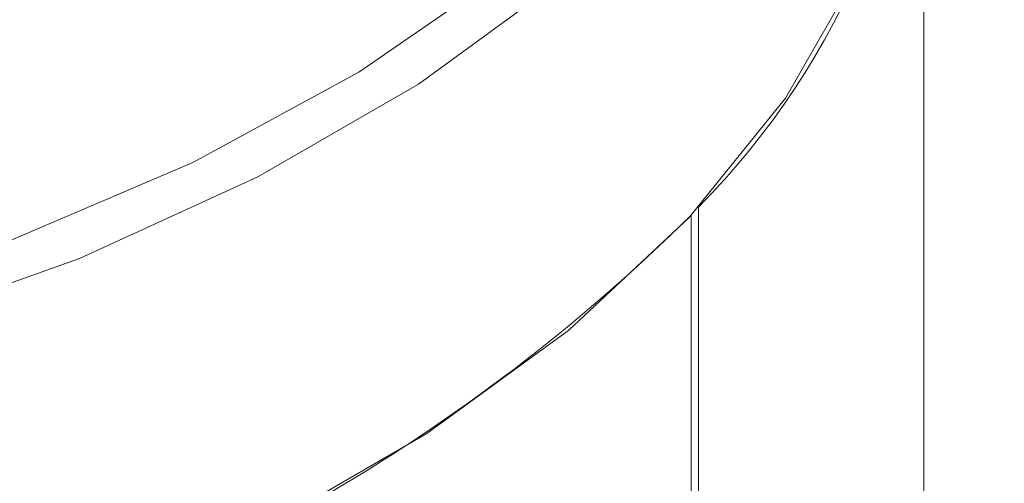
# Model space of a CAD drawing. Units: millimetres. Extents: x -7990 to -565, y 32 to 5282.
# Drawn here: x -6965 to -6956, y 1082 to 1086 of the extents above; entities that cross this region are included whole.
import ezdxf

# ---------------------------------------------------------------- set-up
doc = ezdxf.new("R2010")
doc.units = ezdxf.units.MM
doc.layers.get('0').update_dxf_attribs({"lineweight": 15})

msp = doc.modelspace()

# ---------------------------------------------------------------- linework, layer by layer
msp.add_line((-6957.004, 1065.9465), (-6956.9998, 1088.5567))
at = {"color": 7, "linetype": 'Continuous', "lineweight": 15}
for p, q in [((-6958.87, 1084.0241), (-6958.87, 1047.5081)), ((-6958.9313, 1083.9482), (-6958.9313, 1047.4728))]:
    msp.add_line(p, q, dxfattribs=at)
at = {"color": 7, "linetype": 'Continuous', "lineweight": 15, "flags": 128}
for points in [[(-6957.1506, 1092.0722), (-6957.0957, 1090.9837), (-6957.2601, 1089.8989), (-6957.6416, 1088.8325), (-6958.2349, 1087.7989), (-6959.0321, 1086.8119), (-6960.0223, 1085.8851), (-6961.1923, 1085.0309), (-6962.5261, 1084.261), (-6964.0057, 1083.5856), (-6965.6112, 1083.0139), (-6967.3208, 1082.5537), (-6969.1113, 1082.2112), (-6970.9586, 1081.9909), (-6972.8378, 1081.896), (-6974.7232, 1081.9277), (-6976.5896, 1082.0855), (-6978.4116, 1082.3674), (-6980.1647, 1082.7694)], [(-6988.6395, 1088.8694), (-6988.1968, 1088.1168), (-6987.4084, 1087.1238), (-6986.4221, 1086.1915), (-6985.2517, 1085.3332), (-6983.9137, 1084.5608), (-6982.4268, 1083.8851), (-6980.812, 1083.3158), (-6979.0918, 1082.8606), (-6977.2905, 1082.5262), (-6975.4332, 1082.317), (-6973.5462, 1082.2362), (-6971.6558, 1082.2847), (-6969.7887, 1082.462), (-6967.971, 1082.7655), (-6966.2282, 1083.191), (-6964.5848, 1083.7325), (-6963.0639, 1084.3824), (-6961.6868, 1085.1316), (-6960.4729, 1085.9695), (-6959.4391, 1086.8845), (-6958.6001, 1087.8636), (-6957.9676, 1088.8932), (-6957.9488, 1088.931)], [(-6978.4405, 1079.4538), (-6976.6082, 1079.1704), (-6974.7313, 1079.0117), (-6972.8351, 1078.9798), (-6970.9453, 1079.0753), (-6969.0876, 1079.2967), (-6967.2869, 1079.6412), (-6965.5676, 1080.104), (-6963.953, 1080.6789), (-6962.465, 1081.3581), (-6961.1237, 1082.1325), (-6959.9471, 1082.9915), (-6958.9512, 1083.9235), (-6958.1495, 1084.916), (-6957.5529, 1085.9556), (-6957.1693, 1087.028), (-6957.004, 1088.119), (-6956.9998, 1088.5672)]]:
    msp.add_lwpolyline(points, dxfattribs=at)
at = {"color": 7, "linetype": 'Continuous', "lineweight": 15}
for centre, radius, start, end in [((-6963.4606, 1088.5579), 6.4608, 315.27736, 0.08232), ((-6969.6292, 1094.7702), 15.2195, 285.33358, 314.66104)]:
    msp.add_arc(centre, radius, start, end, dxfattribs=at)
for points in [[(-4928.1154, 2219.8378), (-6999.9383, 1023.7999)], [(-6983.6271, 995.5451), (-4911.8042, 2191.583)], [(-4928.1154, 1856.6566), (-6999.9383, 660.6187)], [(-6983.6271, 632.3638), (-4911.8042, 1828.4017)]]:
    msp.add_open_spline(points, degree=1, dxfattribs=at)

doc.saveas('drawing.dxf')
